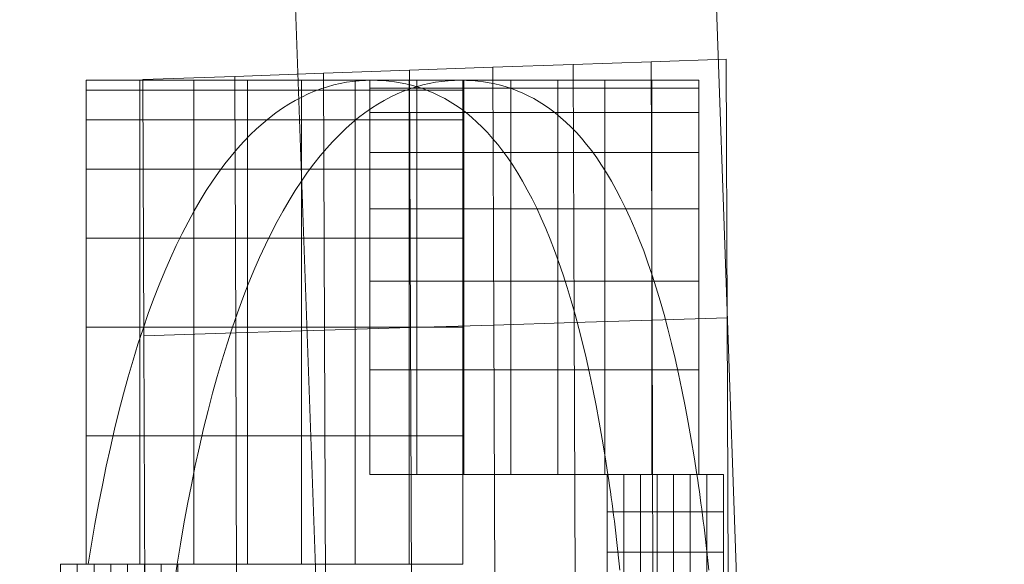
# Model space of a CAD drawing. Units: millimetres. Extents: x -189 to 189, y -378 to 378.
# Drawn here: x 183 to 186, y 5 to 7 of the extents above; entities that cross this region are included whole.
import ezdxf

# ---------------------------------------------------------------- set-up
doc = ezdxf.new("R2010")
doc.units = ezdxf.units.MM
doc.layers.add('1', color=7, linetype='CONTINUOUS', true_color=0xffffff)

msp = doc.modelspace()

# ---------------------------------------------------------------- linework, layer by layer
at = {"layer": '1', "color": 252, "linetype": 'Continuous', "lineweight": 13}
for p, q in [((184.2531, 6.4542, -226.9509), (183.9531, 6.4542, -226.9509)), ((185.0501, 5.1248, -223.9582), (184.7501, 5.1248, -223.9582)), ((183.2967, 4.8214, -230.0375), (182.9967, 4.8214, -230.0375))]:
    msp.add_line(p, q, dxfattribs=at)
for points in [[(182.9967, 4.8214, -230.0375), (183.0078, 4.8894, -230.0044), (183.0194, 4.9565, -229.9694), (183.0315, 5.0227, -229.9327), (183.0443, 5.0879, -229.8943), (183.0575, 5.1521, -229.8542), (183.0713, 5.2151, -229.8125), (183.0856, 5.2768, -229.7691), (183.1004, 5.3372, -229.7241), (183.1157, 5.3962, -229.6775), (183.1315, 5.4536, -229.6293), (183.1477, 5.5095, -229.5797), (183.1644, 5.5636, -229.5285), (183.1816, 5.6161, -229.4757), (183.1993, 5.667, -229.4214), (183.2173, 5.7162, -229.3655), (183.2358, 5.7638, -229.3083), (183.2547, 5.8097, -229.2497), (183.2739, 5.8539, -229.1899), (183.2934, 5.8964, -229.1289), (183.3133, 5.9371, -229.0669), (183.3333, 5.976, -229.0039), (183.3536, 6.0132, -228.9399), (183.3741, 6.0485, -228.8752), (183.3948, 6.0819, -228.8097), (183.4155, 6.1135, -228.7436), (183.4365, 6.1435, -228.6767), (183.4576, 6.1719, -228.609), (183.4789, 6.1986, -228.5407), (183.5002, 6.2238, -228.4717), (183.5217, 6.2475, -228.4022), (183.5433, 6.2697, -228.3321), (183.5649, 6.2904, -228.2616), (183.5866, 6.3098, -228.1907), (183.6083, 6.3277, -228.1194), (183.6301, 6.3443, -228.0477), (183.6518, 6.3595, -227.9759), (183.6735, 6.3735, -227.9038), (183.6952, 6.3862, -227.8315), (183.7169, 6.3976, -227.7592), (183.7384, 6.4079, -227.6867), (183.7601, 6.4171, -227.6137), (183.7818, 6.4252, -227.5404), (183.8034, 6.4323, -227.467), (183.825, 6.4383, -227.3935), (183.8465, 6.4433, -227.3198), (183.868, 6.4473, -227.2461), (183.8894, 6.4504, -227.1724), (183.9107, 6.4525, -227.0985), (183.932, 6.4538, -227.0247), (183.9531, 6.4542, -226.9509)], [(184.2531, 6.4542, -226.9509), (184.232, 6.4538, -227.0244), (184.2108, 6.4525, -227.0981), (184.1896, 6.4504, -227.1717), (184.1682, 6.4474, -227.2453), (184.1468, 6.4434, -227.3188), (184.1253, 6.4384, -227.3923), (184.1037, 6.4325, -227.4657), (184.0822, 6.4254, -227.539), (184.0605, 6.4174, -227.6122), (184.0389, 6.4082, -227.6852), (184.0172, 6.3979, -227.758), (183.9955, 6.3864, -227.8306), (183.9738, 6.3737, -227.9029), (183.9521, 6.3598, -227.975), (183.9304, 6.3446, -228.0468), (183.9088, 6.3282, -228.118), (183.8872, 6.3103, -228.1889), (183.8656, 6.2911, -228.2596), (183.844, 6.2703, -228.3299), (183.8224, 6.2481, -228.4), (183.8009, 6.2243, -228.4695), (183.7795, 6.1991, -228.5386), (183.7582, 6.1722, -228.6071), (183.737, 6.1438, -228.675), (183.716, 6.1138, -228.7422), (183.6951, 6.0821, -228.8085), (183.6744, 6.0488, -228.8741), (183.654, 6.0138, -228.9387), (183.6338, 5.9772, -229.0024), (183.6139, 5.9387, -229.065), (183.5942, 5.8985, -229.1266), (183.5748, 5.8563, -229.1872), (183.5556, 5.8122, -229.2468), (183.5368, 5.7663, -229.3053), (183.5183, 5.7186, -229.3625), (183.5002, 5.6692, -229.4184), (183.4825, 5.6181, -229.473), (183.4652, 5.5654, -229.5261), (183.4484, 5.5112, -229.5777), (183.432, 5.4554, -229.6277), (183.4162, 5.3982, -229.6761), (183.4009, 5.3397, -229.7227), (183.386, 5.2794, -229.7678), (183.3717, 5.2175, -229.8114), (183.3578, 5.1543, -229.8533), (183.3445, 5.0898, -229.8936), (183.3317, 5.0242, -229.9321), (183.3195, 4.9575, -229.969), (183.3078, 4.8899, -230.0041), (183.2967, 4.8214, -230.0375)], [(183.9531, 6.4542, -226.9509), (183.9725, 6.4539, -226.8831), (183.9918, 6.4529, -226.8152), (184.0111, 6.4513, -226.7474), (184.0303, 6.449, -226.6795), (184.0494, 6.4459, -226.6115), (184.0685, 6.4421, -226.5436), (184.0875, 6.4376, -226.4758), (184.1064, 6.4322, -226.4079), (184.1252, 6.426, -226.3402), (184.144, 6.419, -226.2725), (184.1626, 6.411, -226.2049), (184.1812, 6.4022, -226.1374), (184.1997, 6.3925, -226.07), (184.2181, 6.3818, -226.0027), (184.2363, 6.3701, -225.9357), (184.2545, 6.3575, -225.8689), (184.2725, 6.3438, -225.8024), (184.2904, 6.329, -225.736), (184.3082, 6.3131, -225.6697), (184.3259, 6.296, -225.6037), (184.3434, 6.2777, -225.5378), (184.3609, 6.2582, -225.4723), (184.3782, 6.2374, -225.4071), (184.3953, 6.2154, -225.3424), (184.4123, 6.192, -225.2781), (184.4291, 6.1673, -225.2142), (184.4456, 6.1413, -225.151), (184.462, 6.1138, -225.0883), (184.4782, 6.085, -225.0263), (184.4941, 6.0546, -224.965), (184.5098, 6.0229, -224.9045), (184.5253, 5.9895, -224.8447), (184.5405, 5.9545, -224.7856), (184.5555, 5.9178, -224.7273), (184.5702, 5.8795, -224.6699), (184.5847, 5.8396, -224.6134), (184.5988, 5.7981, -224.558), (184.6127, 5.7551, -224.5036), (184.6262, 5.7106, -224.4505), (184.6393, 5.6646, -224.3986), (184.6521, 5.6171, -224.3481), (184.6645, 5.5682, -224.299), (184.6766, 5.5179, -224.2514), (184.6882, 5.4659, -224.205), (184.6995, 5.4122, -224.16), (184.7105, 5.3572, -224.1165), (184.721, 5.3008, -224.0745), (184.7311, 5.2432, -224.0341), (184.7408, 5.1845, -223.9953), (184.7501, 5.1248, -223.9582)], [(185.0501, 5.1248, -223.9582), (185.0409, 5.184, -223.995), (185.0312, 5.2422, -224.0335), (185.0212, 5.2994, -224.0737), (185.0107, 5.3554, -224.1155), (184.9998, 5.4102, -224.1589), (184.9885, 5.4637, -224.2038), (184.9769, 5.5158, -224.2501), (184.9648, 5.5666, -224.2979), (184.9524, 5.6159, -224.3469), (184.9397, 5.6636, -224.3973), (184.9266, 5.7097, -224.4489), (184.9132, 5.7541, -224.5018), (184.8994, 5.7971, -224.5559), (184.8852, 5.8384, -224.6113), (184.8708, 5.8783, -224.6679), (184.856, 5.9166, -224.7255), (184.8409, 5.9533, -224.784), (184.8256, 5.9886, -224.8435), (184.81, 6.0222, -224.9038), (184.7942, 6.0544, -224.9649), (184.7781, 6.085, -225.0266), (184.7619, 6.1141, -225.089), (184.7454, 6.1417, -225.1518), (184.7289, 6.1678, -225.215), (184.7122, 6.1924, -225.2786), (184.6953, 6.2156, -225.3426), (184.6782, 6.2376, -225.4071), (184.661, 6.2583, -225.472), (184.6436, 6.2777, -225.5373), (184.626, 6.296, -225.603), (184.6083, 6.3131, -225.669), (184.5905, 6.329, -225.7352), (184.5726, 6.3438, -225.8018), (184.5545, 6.3575, -225.8686), (184.5363, 6.3702, -225.9356), (184.518, 6.3819, -226.0027), (184.4997, 6.3925, -226.07), (184.4812, 6.4022, -226.1374), (184.4626, 6.411, -226.2049), (184.444, 6.4189, -226.2724), (184.4253, 6.4259, -226.3399), (184.4066, 6.432, -226.4073), (184.3878, 6.4374, -226.4747), (184.3688, 6.442, -226.5427), (184.3497, 6.4458, -226.6107), (184.3305, 6.4489, -226.6787), (184.3112, 6.4513, -226.7468), (184.2919, 6.4529, -226.8148), (184.2726, 6.4539, -226.8829), (184.2531, 6.4542, -226.9509)], [(184.7501, 5.1248, -223.9582), (184.753, 5.1055, -223.9465), (184.7559, 5.0861, -223.935), (184.7587, 5.0666, -223.9237), (184.7615, 5.0469, -223.9127), (184.7642, 5.027, -223.9018), (184.7668, 5.0071, -223.8912), (184.7694, 4.987, -223.8808), (184.772, 4.9668, -223.8706), (184.7744, 4.9465, -223.8606), (184.7769, 4.9261, -223.8509), (184.7793, 4.9056, -223.8413), (184.7816, 4.885, -223.8319), (184.7839, 4.8643, -223.8228), (184.7861, 4.8435, -223.8139), (184.7883, 4.8226, -223.8051), (184.7904, 4.8016, -223.7966)], [(185.0904, 4.8021, -223.7968), (185.0883, 4.823, -223.8054), (185.0861, 4.8439, -223.8141), (185.0838, 4.8647, -223.823), (185.0816, 4.8854, -223.8322), (185.0792, 4.906, -223.8415), (185.0768, 4.9265, -223.8511), (185.0744, 4.9469, -223.8608), (185.0719, 4.9672, -223.8708), (185.0694, 4.9873, -223.881), (185.0668, 5.0074, -223.8914), (185.0641, 5.0273, -223.902), (185.0614, 5.0471, -223.9128), (185.0587, 5.0667, -223.9238), (185.0559, 5.0862, -223.9351), (185.053, 5.1056, -223.9466), (185.0501, 5.1248, -223.9582)], [(183.2967, 4.8214, -230.0375), (183.2846, 4.7401, -230.074)]]:
    msp.add_polyline3d(points, dxfattribs=at)

# ---------------------------------------------------------------- meshes
mesh = msp.add_polymesh((8, 8), dxfattribs=at)
for k, corner in enumerate([(0, 321.2807, -253.1745), (38.3935, 320.0318, -253.1745), (74.5092, 311.2894, -253.1745), (106.0693, 287.5603, -253.1745), (130.8541, 241.663, -253.1745), (147.976, 173.5977, -253.1745), (157.8803, 90.5456, -253.1745), (161.0699, 0, -253.1745), (0, 366.8838, -227.0699), (43.8431, 365.4576, -227.0699), (85.0852, 355.4744, -227.0699), (121.125, 328.377, -227.0699), (149.4277, 275.9651, -227.0699), (168.98, 198.2385, -227.0699), (180.2901, 103.3978, -227.0699), (183.9324, 0, -227.0699), (0, 377.8096, -164.3692), (45.1488, 376.341, -164.3692), (87.619, 366.0604, -164.3692), (124.7321, 338.1561, -164.3692), (153.8777, 284.1833, -164.3692), (174.0122, 204.142, -164.3692), (185.6591, 106.477, -164.3692), (189.41, 0, -164.3692), (0, 375.487, -50.2854), (44.8712, 374.0274, -50.2854), (87.0804, 363.8101, -50.2854), (123.9653, 336.0773, -50.2854), (152.9317, 282.4363, -50.2854), (172.9425, 202.8871, -50.2854), (184.5178, 105.8224, -50.2854), (188.2456, 0, -50.2854), (0, 369.7153, 107.0789), (44.1815, 368.2781, 107.0789), (85.7418, 358.2178, 107.0789), (122.0598, 330.9114, 107.0789), (150.581, 278.0949, 107.0789), (170.2841, 199.7684, 107.0789), (181.6815, 104.1958, 107.0789), (185.352, 0, 107.0789), (0, 356.9223, 255.7362), (42.6527, 355.5349, 255.7362), (82.775, 345.8227, 255.7362), (117.8363, 319.4611, 255.7362), (145.3705, 268.4722, 255.7362), (164.3919, 192.856, 255.7362), (175.3949, 100.5904, 255.7362), (178.9384, 0, 255.7362), (0, 320.2701, 321.9369), (38.2727, 319.0251, 321.9369), (74.2748, 310.3103, 321.9369), (105.7357, 286.6558, 321.9369), (130.4425, 240.9029, 321.9369), (147.5106, 173.0517, 321.9369), (157.3837, 90.2608, 321.9369), (160.5633, 0, 321.9369), (0, 221.4646, 262.0512), (26.4653, 220.6037, 262.0512), (51.3605, 214.5774, 262.0512), (73.1155, 198.2205, 262.0512), (90.2001, 166.5827, 262.0512), (102.0025, 119.664, 262.0512), (108.8297, 62.4147, 262.0512), (111.0284, 0, 262.0512)]):
    mesh.set_mesh_vertex(divmod(k, 8), corner)
mesh = msp.add_polymesh((8, 8), dxfattribs=at)
for k, corner in enumerate([(183.1811, 6.4562, -230.3579), (183.1845, 5.5922, -230.3579), (183.1874, 4.7282, -230.3579), (183.1898, 3.8642, -230.3579), (183.1917, 3.0001, -230.3579), (183.1932, 2.1361, -230.3579), (183.1941, 1.272, -230.3579), (183.1946, 0.4079, -230.3579), (183.4908, 6.4671, -229.4376), (183.4942, 5.6017, -229.4376), (183.4971, 4.7362, -229.4376), (183.4995, 3.8707, -229.4376), (183.5014, 3.0052, -229.4376), (183.5029, 2.1397, -229.4376), (183.5038, 1.2741, -229.4376), (183.5043, 0.4086, -229.4376), (183.7907, 6.4777, -228.4992), (183.7941, 5.6109, -228.4992), (183.797, 4.744, -228.4992), (183.7994, 3.8771, -228.4992), (183.8013, 3.0101, -228.4992), (183.8028, 2.1432, -228.4992), (183.8038, 1.2762, -228.4992), (183.8042, 0.4093, -228.4992), (184.081, 6.488, -227.5422), (184.0844, 5.6197, -227.5422), (184.0873, 4.7515, -227.5422), (184.0897, 3.8832, -227.5422), (184.0916, 3.0149, -227.5422), (184.0931, 2.1466, -227.5422), (184.0941, 1.2783, -227.5422), (184.0945, 0.4099, -227.5422), (184.3618, 6.4979, -226.5667), (184.3652, 5.6283, -226.5667), (184.3681, 4.7587, -226.5667), (184.3706, 3.8891, -226.5667), (184.3725, 3.0195, -226.5667), (184.374, 2.1499, -226.5667), (184.3749, 1.2802, -226.5667), (184.3754, 0.4105, -226.5667), (184.6333, 6.5075, -225.5723), (184.6368, 5.6366, -225.5723), (184.6397, 4.7658, -225.5723), (184.6421, 3.8949, -225.5723), (184.6441, 3.024, -225.5723), (184.6455, 2.153, -225.5723), (184.6465, 1.2821, -225.5723), (184.647, 0.4111, -225.5723), (184.8958, 6.5167, -224.5589), (184.8992, 5.6446, -224.5589), (184.9021, 4.7725, -224.5589), (184.9045, 3.9004, -224.5589), (184.9065, 3.0283, -224.5589), (184.908, 2.1561, -224.5589), (184.9089, 1.2839, -224.5589), (184.9094, 0.4117, -224.5589), (185.1492, 6.5257, -223.5262), (185.1526, 5.6524, -223.5262), (185.1556, 4.7791, -223.5262), (185.158, 3.9058, -223.5262), (185.16, 3.0324, -223.5262), (185.1614, 2.1591, -223.5262), (185.1624, 1.2857, -223.5262), (185.1629, 0.4123, -223.5262)]):
    mesh.set_mesh_vertex(divmod(k, 8), corner)
mesh = msp.add_polymesh((8, 8), dxfattribs=at)
for k, corner in enumerate([(184.2607, 6.4542, -226.9509), (184.079, 6.4542, -226.9509), (183.8974, 6.4542, -226.9509), (183.7158, 6.4542, -226.9509), (183.5341, 6.4542, -226.9509), (183.3525, 6.4542, -226.9509), (183.1708, 6.4542, -226.9509), (182.9892, 6.4542, -226.9509), (184.2607, 6.4209, -227.5808), (184.079, 6.4209, -227.5808), (183.8974, 6.4209, -227.5808), (183.7158, 6.4209, -227.5808), (183.5341, 6.4209, -227.5808), (183.3525, 6.4209, -227.5808), (183.1708, 6.4209, -227.5808), (182.9892, 6.4209, -227.5808), (184.2607, 6.3209, -228.1477), (184.079, 6.3209, -228.1477), (183.8974, 6.3209, -228.1477), (183.7158, 6.3209, -228.1477), (183.5341, 6.3209, -228.1477), (183.3525, 6.3209, -228.1477), (183.1708, 6.3209, -228.1477), (182.9892, 6.3209, -228.1477), (184.2607, 6.1542, -228.6517), (184.079, 6.1542, -228.6517), (183.8974, 6.1542, -228.6517), (183.7158, 6.1542, -228.6517), (183.5341, 6.1542, -228.6517), (183.3525, 6.1542, -228.6517), (183.1708, 6.1542, -228.6517), (182.9892, 6.1542, -228.6517), (184.2607, 5.921, -229.0927), (184.079, 5.921, -229.0927), (183.8974, 5.921, -229.0927), (183.7158, 5.921, -229.0927), (183.5341, 5.921, -229.0927), (183.3525, 5.921, -229.0927), (183.1708, 5.921, -229.0927), (182.9892, 5.921, -229.0927), (184.2607, 5.621, -229.4707), (184.079, 5.621, -229.4707), (183.8974, 5.621, -229.4707), (183.7158, 5.621, -229.4707), (183.5341, 5.621, -229.4707), (183.3525, 5.621, -229.4707), (183.1708, 5.621, -229.4707), (182.9892, 5.621, -229.4707), (184.2607, 5.2545, -229.7856), (184.079, 5.2545, -229.7856), (183.8974, 5.2545, -229.7856), (183.7158, 5.2545, -229.7856), (183.5341, 5.2545, -229.7856), (183.3525, 5.2545, -229.7856), (183.1708, 5.2545, -229.7856), (182.9892, 5.2545, -229.7856), (184.2607, 4.8214, -230.0375), (184.079, 4.8214, -230.0375), (183.8974, 4.8214, -230.0375), (183.7158, 4.8214, -230.0375), (183.5341, 4.8214, -230.0375), (183.3525, 4.8214, -230.0375), (183.1708, 4.8214, -230.0375), (182.9892, 4.8214, -230.0375)]):
    mesh.set_mesh_vertex(divmod(k, 8), corner)
mesh = msp.add_polymesh((8, 8), dxfattribs=at)
for k, corner in enumerate([(185.0567, 5.1248, -223.9582), (184.8981, 5.1248, -223.9582), (184.7395, 5.1248, -223.9582), (184.5809, 5.1248, -223.9582), (184.4223, 5.1248, -223.9582), (184.2637, 5.1248, -223.9582), (184.1051, 5.1248, -223.9582), (183.9465, 5.1248, -223.9582), (185.0567, 5.4775, -224.2151), (184.8981, 5.4775, -224.2151), (184.7395, 5.4775, -224.2151), (184.5809, 5.4775, -224.2151), (184.4223, 5.4775, -224.2151), (184.2637, 5.4775, -224.2151), (184.1051, 5.4775, -224.2151), (183.9465, 5.4775, -224.2151), (185.0567, 5.776, -224.5289), (184.8981, 5.776, -224.5289), (184.7395, 5.776, -224.5289), (184.5809, 5.776, -224.5289), (184.4223, 5.776, -224.5289), (184.2637, 5.776, -224.5289), (184.1051, 5.776, -224.5289), (183.9465, 5.776, -224.5289), (185.0567, 6.0202, -224.8995), (184.8981, 6.0202, -224.8995), (184.7395, 6.0202, -224.8995), (184.5809, 6.0202, -224.8995), (184.4223, 6.0202, -224.8995), (184.2637, 6.0202, -224.8995), (184.1051, 6.0202, -224.8995), (183.9465, 6.0202, -224.8995), (185.0567, 6.2101, -225.327), (184.8981, 6.2101, -225.327), (184.7395, 6.2101, -225.327), (184.5809, 6.2101, -225.327), (184.4223, 6.2101, -225.327), (184.2637, 6.2101, -225.327), (184.1051, 6.2101, -225.327), (183.9465, 6.2101, -225.327), (185.0567, 6.3457, -225.8114), (184.8981, 6.3457, -225.8114), (184.7395, 6.3457, -225.8114), (184.5809, 6.3457, -225.8114), (184.4223, 6.3457, -225.8114), (184.2637, 6.3457, -225.8114), (184.1051, 6.3457, -225.8114), (183.9465, 6.3457, -225.8114), (185.0567, 6.4271, -226.3527), (184.8981, 6.4271, -226.3527), (184.7395, 6.4271, -226.3527), (184.5809, 6.4271, -226.3527), (184.4223, 6.4271, -226.3527), (184.2637, 6.4271, -226.3527), (184.1051, 6.4271, -226.3527), (183.9465, 6.4271, -226.3527), (185.0567, 6.4542, -226.9509), (184.8981, 6.4542, -226.9509), (184.7395, 6.4542, -226.9509), (184.5809, 6.4542, -226.9509), (184.4223, 6.4542, -226.9509), (184.2637, 6.4542, -226.9509), (184.1051, 6.4542, -226.9509), (183.9465, 6.4542, -226.9509)]):
    mesh.set_mesh_vertex(divmod(k, 8), corner)
mesh = msp.add_polymesh((8, 8), dxfattribs=at)
for k, corner in enumerate([(185.1399, 4.0547, -223.6099), (185.0839, 4.0547, -223.6099), (185.0279, 4.0547, -223.6099), (184.9718, 4.0547, -223.6099), (184.9158, 4.0547, -223.6099), (184.8598, 4.0547, -223.6099), (184.8038, 4.0547, -223.6099), (184.7478, 4.0547, -223.6099), (185.1399, 4.2337, -223.6377), (185.0839, 4.2337, -223.6377), (185.0279, 4.2337, -223.6377), (184.9718, 4.2337, -223.6377), (184.9158, 4.2337, -223.6377), (184.8598, 4.2337, -223.6377), (184.8038, 4.2337, -223.6377), (184.7478, 4.2337, -223.6377), (185.1399, 4.404, -223.6728), (185.0839, 4.404, -223.6728), (185.0279, 4.404, -223.6728), (184.9718, 4.404, -223.6728), (184.9158, 4.404, -223.6728), (184.8598, 4.404, -223.6728), (184.8038, 4.404, -223.6728), (184.7478, 4.404, -223.6728), (185.1399, 4.5656, -223.7153), (185.0839, 4.5656, -223.7153), (185.0279, 4.5656, -223.7153), (184.9718, 4.5656, -223.7153), (184.9158, 4.5656, -223.7153), (184.8598, 4.5656, -223.7153), (184.8038, 4.5656, -223.7153), (184.7478, 4.5656, -223.7153), (185.1399, 4.7185, -223.765), (185.0839, 4.7185, -223.765), (185.0279, 4.7185, -223.765), (184.9718, 4.7185, -223.765), (184.9158, 4.7185, -223.765), (184.8598, 4.7185, -223.765), (184.8038, 4.7185, -223.765), (184.7478, 4.7185, -223.765), (185.1399, 4.8627, -223.8221), (185.0839, 4.8627, -223.8221), (185.0279, 4.8627, -223.8221), (184.9718, 4.8627, -223.8221), (184.9158, 4.8627, -223.8221), (184.8598, 4.8627, -223.8221), (184.8038, 4.8627, -223.8221), (184.7478, 4.8627, -223.8221), (185.1399, 4.9981, -223.8865), (185.0839, 4.9981, -223.8865), (185.0279, 4.9981, -223.8865), (184.9718, 4.9981, -223.8865), (184.9158, 4.9981, -223.8865), (184.8598, 4.9981, -223.8865), (184.8038, 4.9981, -223.8865), (184.7478, 4.9981, -223.8865), (185.1399, 5.1248, -223.9582), (185.0839, 5.1248, -223.9582), (185.0279, 5.1248, -223.9582), (184.9718, 5.1248, -223.9582), (184.9158, 5.1248, -223.9582), (184.8598, 5.1248, -223.9582), (184.8038, 5.1248, -223.9582), (184.7478, 5.1248, -223.9582)]):
    mesh.set_mesh_vertex(divmod(k, 8), corner)
mesh = msp.add_polymesh((8, 8), dxfattribs=at)
for k, corner in enumerate([(183.2991, 4.8214, -230.0375), (183.2425, 4.8214, -230.0375), (183.186, 4.8214, -230.0375), (183.1294, 4.8214, -230.0375), (183.0729, 4.8214, -230.0375), (183.0163, 4.8214, -230.0375), (182.9597, 4.8214, -230.0375), (182.9032, 4.8214, -230.0375), (183.2991, 4.3947, -230.1759), (183.2425, 4.3947, -230.1759), (183.186, 4.3947, -230.1759), (183.1294, 4.3947, -230.1759), (183.0729, 4.3947, -230.1759), (183.0163, 4.3947, -230.1759), (182.9597, 4.3947, -230.1759), (182.9032, 4.3947, -230.1759), (183.2991, 3.7873, -230.2681), (183.2425, 3.7873, -230.2681), (183.186, 3.7873, -230.2681), (183.1294, 3.7873, -230.2681), (183.0729, 3.7873, -230.2681), (183.0163, 3.7873, -230.2681), (182.9597, 3.7873, -230.2681), (182.9032, 3.7873, -230.2681), (183.2991, 2.9994, -230.3143), (183.2425, 2.9994, -230.3143), (183.186, 2.9994, -230.3143), (183.1294, 2.9994, -230.3143), (183.0729, 2.9994, -230.3143), (183.0163, 2.9994, -230.3143), (182.9597, 2.9994, -230.3143), (182.9032, 2.9994, -230.3143), (183.2991, 2.4247, -230.32), (183.2425, 2.4247, -230.32), (183.186, 2.4247, -230.32), (183.1294, 2.4247, -230.32), (183.0729, 2.4247, -230.32), (183.0163, 2.4247, -230.32), (182.9597, 2.4247, -230.32), (182.9032, 2.4247, -230.32), (183.2991, 1.7318, -230.3198), (183.2425, 1.7318, -230.3198), (183.186, 1.7318, -230.3198), (183.1294, 1.7318, -230.3198), (183.0729, 1.7318, -230.3198), (183.0163, 1.7318, -230.3198), (182.9597, 1.7318, -230.3198), (182.9032, 1.7318, -230.3198), (183.2991, 0.8858, -230.3198), (183.2425, 0.8858, -230.3198), (183.186, 0.8858, -230.3198), (183.1294, 0.8858, -230.3198), (183.0729, 0.8858, -230.3198), (183.0163, 0.8858, -230.3198), (182.9597, 0.8858, -230.3198), (182.9032, 0.8858, -230.3198), (183.2991, 0.45, -230.32), (183.2425, 0.45, -230.32), (183.186, 0.45, -230.32), (183.1294, 0.45, -230.32), (183.0729, 0.45, -230.32), (183.0163, 0.45, -230.32), (182.9597, 0.45, -230.32), (182.9032, 0.45, -230.32)]):
    mesh.set_mesh_vertex(divmod(k, 8), corner)

doc.saveas('drawing.dxf')
